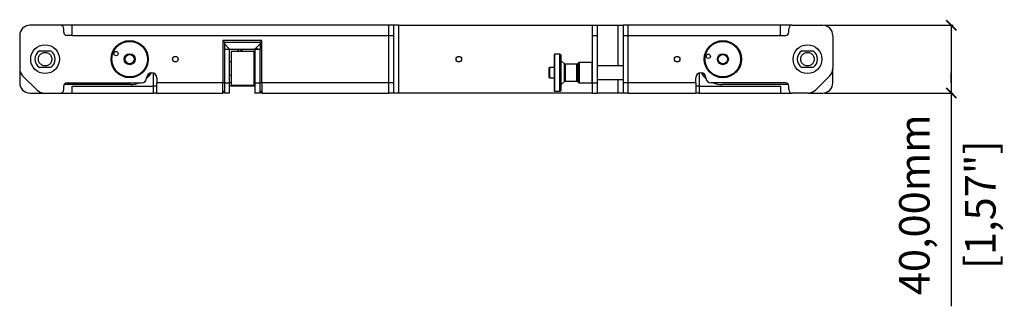
# Model space of a CAD drawing. Units: millimetres. Extents: x -591 to 2112, y 577 to 1959.
# Drawn here: x -591 to -9, y 1106 to 1275 of the extents above; entities that cross this region are included whole.
import ezdxf

# ---------------------------------------------------------------- set-up
doc = ezdxf.new("R2010")
doc.units = ezdxf.units.MM
doc.header["$PDSIZE"] = -1
doc.layers.get('Defpoints').update_dxf_attribs({"color": 5})
doc.layers.add('Dims', color=5, linetype='Continuous')
doc.layers.add('T8GRID', color=7, linetype='Continuous')
doc.dimstyles.new('ISO-25', dxfattribs={"dimtxt": 2.5, "dimasz": 2.5, "dimexe": 1.25, "dimexo": 0.625, "dimtad": 1, "dimtxsty": 'Standard', "dimcen": 2.5, "dimadec": 0, "dimazin": 0, "dimtfac": 1, "dimtmove": 0, "dimatfit": 3, "dimfxl": 1, "dimarcsym": 0})

# ---------------------------------------------------------------- blocks, each defined once
blk = doc.blocks.new('_ArchTick')
at = {"color": 0, "linetype": 'ByBlock', "const_width": 0.15}
blk.add_lwpolyline([(-0.5, -0.5), (0.5, 0.5)], dxfattribs=at)
blk = doc.blocks.new('*D105')
at = {"layer": 'Defpoints', "color": 0}
for p in [(-125.22, 1271.94), (-124.71, 1231.94), (-40.22, 1231.94)]:
    blk.add_point(p, dxfattribs=at)
at = {"layer": 'Dims', "color": 0, "lineweight": -2}
for p, q in [((-115.22, 1271.94), (-39.22, 1271.94)), ((-40.22, 1271.94), (-40.22, 1231.94)), ((-40.22, 1237.94), (-40.22, 1243.94)), ((-115.22, 1231.94), (-39.22, 1231.94)), ((-40.22, 1231.94), (-40.22, 1105.94))]:
    blk.add_line(p, q, dxfattribs=at)
at = {"layer": 'Dims', "color": 0, "lineweight": -2, "xscale": 6, "yscale": 6, "zscale": 6}
for p, rotation in [((-40.22, 1271.94), 90), ((-40.22, 1231.94), 270)]:
    blk.add_blockref('_ArchTick', p, dxfattribs=dict(at, rotation=rotation))
at = {"layer": 'Dims', "color": 7, "char_height": 18, "attachment_point": 5, "rotation": 90}
for s, insert in [('40,00mm', (-59.72, 1165.94)), ('[1,57"]', (-20.72, 1165.94))]:
    blk.add_mtext(s, dxfattribs=dict(at, insert=insert))

msp = doc.modelspace()

# ---------------------------------------------------------------- linework, layer by layer
at = {"layer": 'T8GRID', "color": 7, "linetype": 'Continuous', "lineweight": 25}
for p, q in [((-566.721, 1271.937), (-584.721, 1271.937)), ((-559.721, 1271.937), (-566.721, 1271.937)), ((-564.721, 1267.937), (-564.721, 1269.937)), ((-559.721, 1265.937), (-559.721, 1271.937)), ((-372.721, 1271.937), (-559.721, 1271.937)), ((-369.721, 1271.937), (-372.721, 1271.937)), ((-372.721, 1271.937), (-372.721, 1265.937)), ((-369.721, 1265.937), (-369.721, 1271.937)), ((-366.721, 1271.937), (-369.721, 1271.937)), ((-366.721, 1231.937), (-366.721, 1271.937)), ((-366.721, 1271.937), (-252.221, 1271.937)), ((-252.221, 1265.937), (-252.221, 1271.937)), ((-252.221, 1271.937), (-249.221, 1271.937)), ((-249.221, 1271.937), (-237.221, 1271.937)), ((-249.221, 1265.937), (-249.221, 1271.937)), ((-237.221, 1271.937), (-234.221, 1271.937)), ((-237.221, 1271.937), (-237.221, 1247.906)), ((-231.221, 1271.937), (-234.221, 1271.937)), ((-234.221, 1271.937), (-234.221, 1265.937)), ((-231.221, 1265.937), (-231.221, 1271.937)), ((-141.221, 1271.937), (-231.221, 1271.937)), ((-134.221, 1271.937), (-141.221, 1271.937)), ((-141.221, 1265.937), (-141.221, 1271.937)), ((-136.221, 1267.937), (-136.221, 1269.937)), ((-134.221, 1271.937), (-116.221, 1271.937)), ((-590.721, 1265.937), (-590.721, 1246.422)), ((-559.721, 1265.937), (-562.721, 1265.937)), ((-559.721, 1265.937), (-372.721, 1265.937)), ((-447.721, 1262.937), (-470.721, 1262.937)), ((-470.721, 1262.937), (-470.721, 1237.937)), ((-470.721, 1262.937), (-469.721, 1261.937)), ((-447.721, 1262.937), (-448.721, 1261.937)), ((-447.721, 1237.937), (-447.721, 1262.937)), ((-372.721, 1265.937), (-369.721, 1265.937)), ((-372.721, 1265.937), (-372.721, 1237.937)), ((-369.721, 1237.937), (-369.721, 1265.937)), ((-252.221, 1265.937), (-249.221, 1265.937)), ((-252.221, 1237.937), (-252.221, 1265.937)), ((-249.221, 1237.937), (-249.221, 1265.937)), ((-234.221, 1265.937), (-234.221, 1237.937)), ((-234.221, 1265.937), (-231.221, 1265.937)), ((-231.221, 1237.937), (-231.221, 1265.937)), ((-231.221, 1265.937), (-141.221, 1265.937)), ((-141.221, 1265.937), (-138.221, 1265.937)), ((-110.221, 1265.937), (-110.221, 1246.422)), ((-469.721, 1261.937), (-469.721, 1260.937)), ((-469.721, 1261.937), (-448.721, 1261.937)), ((-469.721, 1260.937), (-466.721, 1257.937)), ((-469.721, 1260.937), (-469.721, 1257.937)), ((-469.721, 1257.937), (-469.721, 1237.937)), ((-469.721, 1257.937), (-466.721, 1257.937)), ((-466.721, 1257.937), (-451.721, 1257.937)), ((-466.721, 1237.937), (-466.721, 1257.937)), ((-451.721, 1257.937), (-448.721, 1260.937)), ((-451.721, 1257.937), (-451.721, 1237.937)), ((-451.721, 1257.937), (-448.721, 1257.937)), ((-448.721, 1261.937), (-448.721, 1260.937)), ((-448.721, 1260.937), (-448.721, 1257.937)), ((-448.721, 1237.937), (-448.721, 1257.937)), ((-452.221, 1256.437), (-465.721, 1256.437)), ((-465.721, 1256.437), (-465.721, 1236.437)), ((-452.221, 1236.437), (-452.221, 1256.437)), ((-271.525, 1254.935), (-274.446, 1254.935)), ((-274.446, 1232.939), (-274.446, 1254.935)), ((-271.525, 1232.939), (-271.525, 1254.935)), ((-268.854, 1249.166), (-270.868, 1251.18)), ((-270.868, 1251.179), (-270.868, 1236.695)), ((-590.721, 1246.422), (-590.721, 1237.937)), ((-465.721, 1250.437), (-466.721, 1250.437)), ((-451.721, 1250.437), (-452.221, 1250.437)), ((-277.753, 1246.937), (-278.053, 1246.637)), ((-278.053, 1246.637), (-278.053, 1241.237)), ((-274.954, 1246.937), (-277.753, 1246.937)), ((-277.753, 1246.937), (-277.753, 1243.931)), ((-268.854, 1238.708), (-268.854, 1249.166)), ((-261.446, 1249.017), (-268.495, 1249.017)), ((-268.495, 1249.017), (-268.495, 1238.857)), ((-261.446, 1238.857), (-261.446, 1249.017)), ((-260.47, 1249.783), (-261.087, 1249.166)), ((-261.087, 1249.166), (-261.087, 1238.708)), ((-260.47, 1249.783), (-260.47, 1238.092)), ((-252.729, 1249.932), (-260.11, 1249.932)), ((-260.11, 1249.932), (-260.11, 1237.943)), ((-252.729, 1249.931), (-252.729, 1237.943)), ((-234.221, 1247.906), (-249.221, 1247.906)), ((-110.221, 1237.937), (-110.221, 1246.422)), ((-588.964, 1242.18), (-580.478, 1233.695)), ((-511.721, 1235.937), (-511.721, 1243.766)), ((-509.721, 1240.937), (-509.721, 1237.937)), ((-466.721, 1242.437), (-465.721, 1242.437)), ((-452.221, 1242.437), (-451.721, 1242.437)), ((-278.053, 1241.237), (-277.753, 1240.937)), ((-277.753, 1243.931), (-277.753, 1240.937)), ((-277.753, 1240.937), (-274.954, 1240.937)), ((-249.221, 1239.968), (-234.221, 1239.968)), ((-237.221, 1239.968), (-237.221, 1231.937)), ((-191.221, 1237.937), (-191.221, 1240.937)), ((-189.221, 1243.766), (-189.221, 1235.937)), ((-111.978, 1242.18), (-120.464, 1233.695)), ((-564.721, 1233.937), (-564.721, 1235.937)), ((-525.221, 1236.937), (-564.453, 1236.937)), ((-562.721, 1237.937), (-518.721, 1237.937)), ((-559.721, 1231.937), (-559.721, 1235.937)), ((-559.721, 1235.937), (-511.721, 1235.937)), ((-509.721, 1235.937), (-511.721, 1235.937)), ((-511.721, 1231.937), (-511.721, 1235.937)), ((-470.721, 1237.937), (-509.721, 1237.937)), ((-509.721, 1231.937), (-509.721, 1237.937)), ((-469.721, 1237.937), (-470.721, 1237.937)), ((-470.721, 1231.937), (-470.721, 1237.937)), ((-469.721, 1237.937), (-466.721, 1237.937)), ((-469.721, 1237.937), (-469.721, 1231.937)), ((-465.721, 1237.937), (-466.721, 1237.937)), ((-466.721, 1231.937), (-466.721, 1237.937)), ((-451.721, 1235.937), (-466.721, 1235.937)), ((-452.221, 1236.437), (-465.721, 1236.437)), ((-451.721, 1237.937), (-452.221, 1237.937)), ((-451.721, 1237.937), (-448.721, 1237.937)), ((-451.721, 1237.937), (-451.721, 1231.937)), ((-448.721, 1231.937), (-448.721, 1237.937)), ((-447.721, 1237.937), (-448.721, 1237.937)), ((-372.721, 1237.937), (-447.721, 1237.937)), ((-447.721, 1237.937), (-447.721, 1231.937)), ((-369.721, 1237.937), (-372.721, 1237.937)), ((-372.721, 1237.937), (-372.721, 1231.937)), ((-369.721, 1231.937), (-369.721, 1237.937)), ((-270.868, 1236.695), (-268.854, 1238.708)), ((-268.495, 1238.857), (-261.446, 1238.857)), ((-261.087, 1238.708), (-260.47, 1238.092)), ((-260.11, 1237.943), (-252.729, 1237.943)), ((-252.221, 1231.937), (-252.221, 1237.937)), ((-252.221, 1237.937), (-249.221, 1237.937)), ((-249.221, 1231.937), (-249.221, 1237.937)), ((-231.221, 1237.937), (-234.221, 1237.937)), ((-234.221, 1237.937), (-234.221, 1231.937)), ((-231.221, 1231.937), (-231.221, 1237.937)), ((-191.221, 1237.937), (-231.221, 1237.937)), ((-191.221, 1237.937), (-191.221, 1231.937)), ((-189.221, 1235.937), (-191.221, 1235.937)), ((-189.221, 1235.937), (-141.221, 1235.937)), ((-189.221, 1235.937), (-189.221, 1231.937)), ((-138.221, 1237.937), (-182.221, 1237.937)), ((-136.489, 1236.937), (-175.721, 1236.937)), ((-141.221, 1235.937), (-141.221, 1231.937)), ((-136.221, 1233.937), (-136.221, 1235.937)), ((-584.721, 1231.937), (-576.236, 1231.937)), ((-576.236, 1231.937), (-566.721, 1231.937)), ((-566.721, 1231.937), (-559.721, 1231.937)), ((-559.721, 1231.937), (-511.721, 1231.937)), ((-509.721, 1231.937), (-511.721, 1231.937)), ((-509.721, 1231.937), (-470.721, 1231.937)), ((-470.721, 1231.937), (-469.721, 1232.937)), ((-470.721, 1231.937), (-469.721, 1232.937)), ((-466.721, 1231.937), (-469.721, 1231.937)), ((-448.721, 1231.937), (-451.721, 1231.937)), ((-448.721, 1232.937), (-447.721, 1231.937)), ((-447.721, 1231.937), (-372.721, 1231.937)), ((-369.721, 1231.937), (-372.721, 1231.937)), ((-366.721, 1231.937), (-369.721, 1231.937)), ((-252.221, 1231.937), (-366.721, 1231.937)), ((-274.446, 1232.939), (-271.525, 1232.939)), ((-252.221, 1231.937), (-249.221, 1231.937)), ((-237.221, 1231.937), (-249.221, 1231.937)), ((-234.221, 1231.937), (-237.221, 1231.937)), ((-231.221, 1231.937), (-234.221, 1231.937)), ((-231.221, 1231.937), (-191.221, 1231.937)), ((-189.221, 1231.937), (-191.221, 1231.937)), ((-189.221, 1231.937), (-141.221, 1231.937)), ((-141.221, 1231.937), (-134.221, 1231.937)), ((-124.706, 1231.937), (-134.221, 1231.937)), ((-124.706, 1231.937), (-116.221, 1231.937))]:
    msp.add_line(p, q, dxfattribs=at)
at = {"layer": 'T8GRID', "color": 7, "linetype": 'Continuous', "lineweight": 25, "flags": 128}
for points in [[(-462.085, 1256.437), (-461.279, 1257.439), (-460.762, 1257.937)], [(-458.563, 1257.937), (-459.502, 1257.352), (-460.502, 1256.437)], [(-451.721, 1257.55), (-452.096, 1257.783), (-452.379, 1257.937)], [(-451.052, 1258.606), (-450.292, 1258.034), (-450.179, 1257.937)]]:
    msp.add_lwpolyline(points, dxfattribs=at)
at = {"layer": 'T8GRID', "color": 7, "linetype": 'Continuous', "lineweight": 25}
for centre, radius in [((-525.721, 1251.937), 10.998), ((-175.221, 1251.937), 10.998), ((-575.721, 1251.937), 8.5), ((-125.221, 1251.937), 8.5), ((-533.829, 1255.221), 1.25), ((-525.721, 1251.937), 3.25), ((-525.721, 1251.937), 3), ((-525.721, 1251.937), 2.7), ((-498.721, 1251.937), 1.65), ((-331.221, 1251.937), 1.65), ((-202.221, 1251.937), 1.65), ((-183.797, 1253.662), 1.25), ((-175.221, 1251.937), 3.25), ((-175.221, 1251.937), 3), ((-175.221, 1251.937), 2.7)]:
    msp.add_circle(centre, radius, dxfattribs=at)
for centre, radius, start, end in [((-584.721, 1265.937), 6, 90, 180), ((-566.721, 1269.937), 2, 0, 90), ((-134.221, 1269.937), 2, 90, 180), ((-116.221, 1265.937), 6, 0, 90), ((-562.721, 1267.937), 2, 180, 270), ((-138.221, 1267.937), 2, 270, 0), ((-575.721, 1251.937), 6, 123.55731, 236.44269), ((-575.721, 1251.937), 6, 303.55731, 56.44269), ((-125.221, 1251.937), 6, 123.55731, 236.44269), ((-125.221, 1251.937), 6, 303.55731, 56.44269), ((-274.446, 1254.427), 0.508, 90, 180), ((-271.525, 1254.427), 0.508, 0, 90), ((-584.721, 1246.422), 6, 180, 225), ((-268.495, 1249.525), 0.508, 225, 270), ((-261.446, 1249.525), 0.508, 270, 315), ((-260.11, 1249.424), 0.508, 90, 135), ((-252.729, 1249.424), 0.508, 0, 90), ((-116.221, 1246.422), 6, 315, 0), ((-518.721, 1240.937), 3, 270, 0), ((-525.221, 1251.437), 14.5, 310.723087, 328.846213), ((-512.721, 1240.937), 3, 0, 180), ((-188.221, 1240.937), 3, 0, 180), ((-175.721, 1251.437), 14.5, 211.153787, 229.276913), ((-182.221, 1240.937), 3, 180, 270), ((-584.721, 1237.937), 6, 180, 270), ((-576.236, 1237.937), 6, 225, 270), ((-566.721, 1233.937), 2, 270, 0), ((-562.721, 1235.937), 2, 90, 180), ((-525.221, 1251.437), 14.5, 270, 291.40335), ((-274.446, 1233.447), 0.508, 180, 270), ((-271.525, 1233.447), 0.508, 270, 0), ((-268.495, 1238.349), 0.508, 90, 135), ((-261.446, 1238.349), 0.508, 45, 90), ((-260.11, 1238.451), 0.508, 225, 270), ((-252.729, 1238.451), 0.508, 270, 0), ((-175.721, 1251.437), 14.5, 248.59665, 270), ((-138.221, 1235.937), 2, 0, 90), ((-134.221, 1233.937), 2, 180, 270), ((-124.706, 1237.937), 6, 270, 315), ((-116.221, 1237.937), 6, 270, 0)]:
    msp.add_arc(centre, radius, start, end, dxfattribs=at)
for points, knots in [([(-579.038, 1256.937), (-579.02, 1256.937), (-578.984, 1256.937), (-578.699, 1256.937), (-578.156, 1256.937), (-576.979, 1256.937), (-575.497, 1256.937), (-574.086, 1256.937), (-573.22, 1256.937), (-572.733, 1256.937), (-572.456, 1256.937), (-572.422, 1256.937), (-572.404, 1256.937)], [0, 0, 0, 0, 0.0539781, 0.107651, 0.1827902, 0.3042383, 0.5567399, 0.718937, 0.8222851, 0.8926886, 0.9469651, 1, 1, 1, 1]), ([(-529.658, 1242.214), (-530.239, 1242.486), (-531.434, 1243.045), (-533.027, 1244.32), (-534.406, 1245.923), (-535.449, 1247.817), (-536.083, 1249.883), (-536.28, 1251.992), (-536.067, 1254.015), (-535.499, 1255.897), (-534.597, 1257.644), (-533.342, 1259.245), (-531.734, 1260.622), (-529.841, 1261.665), (-527.774, 1262.3), (-525.668, 1262.492), (-523.637, 1262.299), (-522.389, 1261.869), (-521.783, 1261.66)], [0, 0, 0, 0, 0.058258, 0.1200057, 0.1843204, 0.25, 0.3156796, 0.3799943, 0.441742, 0.5, 0.558258, 0.6200057, 0.6843204, 0.75, 0.8156796, 0.8799943, 0.941742, 1, 1, 1, 1]), ([(-521.783, 1261.66), (-521.203, 1261.389), (-520.008, 1260.829), (-518.415, 1259.554), (-517.036, 1257.952), (-515.993, 1256.057), (-515.359, 1253.991), (-515.162, 1251.883), (-515.375, 1249.86), (-515.943, 1247.978), (-516.845, 1246.231), (-518.099, 1244.629), (-519.708, 1243.252), (-521.6, 1242.209), (-523.668, 1241.574), (-525.773, 1241.383), (-527.805, 1241.576), (-529.053, 1242.005), (-529.658, 1242.214)], [0, 0, 0, 0, 0.058258, 0.1200057, 0.1843204, 0.25, 0.3156796, 0.3799943, 0.441742, 0.5, 0.558258, 0.6200057, 0.6843204, 0.75, 0.8156796, 0.8799943, 0.941742, 1, 1, 1, 1]), ([(-177.289, 1241.653), (-177.91, 1241.812), (-179.188, 1242.141), (-180.99, 1243.099), (-182.642, 1244.418), (-184.018, 1246.087), (-185.023, 1248), (-185.607, 1250.035), (-185.773, 1252.062), (-185.563, 1254.017), (-185.001, 1255.901), (-184.064, 1257.707), (-182.739, 1259.358), (-181.072, 1260.734), (-179.158, 1261.741), (-177.124, 1262.319), (-175.092, 1262.505), (-173.786, 1262.314), (-173.152, 1262.221)], [0, 0, 0, 0, 0.058258, 0.1200057, 0.1843204, 0.25, 0.3156796, 0.3799943, 0.441742, 0.5, 0.558258, 0.6200057, 0.6843204, 0.75, 0.8156796, 0.8799943, 0.941742, 1, 1, 1, 1]), ([(-173.152, 1262.221), (-172.532, 1262.062), (-171.254, 1261.733), (-169.452, 1260.776), (-167.8, 1259.456), (-166.424, 1257.788), (-165.419, 1255.875), (-164.835, 1253.839), (-164.669, 1251.812), (-164.879, 1249.857), (-165.441, 1247.973), (-166.378, 1246.167), (-167.703, 1244.516), (-169.37, 1243.141), (-171.284, 1242.134), (-173.318, 1241.556), (-175.349, 1241.369), (-176.655, 1241.56), (-177.289, 1241.653)], [0, 0, 0, 0, 0.058258, 0.1200057, 0.1843204, 0.25, 0.3156796, 0.3799943, 0.441742, 0.5, 0.558258, 0.6200057, 0.6843204, 0.75, 0.8156796, 0.8799943, 0.941742, 1, 1, 1, 1]), ([(-128.538, 1256.937), (-128.52, 1256.937), (-128.484, 1256.937), (-128.199, 1256.937), (-127.656, 1256.937), (-126.479, 1256.937), (-124.997, 1256.937), (-123.586, 1256.937), (-122.72, 1256.937), (-122.233, 1256.937), (-121.956, 1256.937), (-121.922, 1256.937), (-121.904, 1256.937)], [0, 0, 0, 0, 0.0539781, 0.107651, 0.1827902, 0.3042383, 0.5567399, 0.718937, 0.8222851, 0.8926886, 0.9469651, 1, 1, 1, 1]), ([(-577.932, 1248.604), (-578.189, 1248.802), (-578.71, 1249.203), (-579.281, 1250.028), (-579.641, 1250.957), (-579.76, 1251.937), (-579.641, 1252.918), (-579.281, 1253.846), (-578.71, 1254.671), (-578.189, 1255.073), (-577.932, 1255.271)], [0, 0, 0, 0, 0.1230853, 0.25, 0.3769147, 0.5, 0.6230853, 0.75, 0.8769147, 1, 1, 1, 1]), ([(-577.932, 1255.271), (-577.632, 1255.439), (-577.012, 1255.786), (-575.929, 1255.98), (-574.814, 1255.887), (-573.779, 1255.49), (-572.92, 1254.855), (-572.259, 1254.031), (-571.824, 1253.043), (-571.668, 1251.937), (-571.824, 1250.831), (-572.259, 1249.843), (-572.92, 1249.019), (-573.779, 1248.384), (-574.814, 1247.987), (-575.929, 1247.894), (-577.012, 1248.088), (-577.632, 1248.436), (-577.932, 1248.604)], [0, 0, 0, 0, 0.0597247, 0.1232464, 0.1884243, 0.2527635, 0.3139517, 0.3726409, 0.435104, 0.5, 0.564896, 0.6273591, 0.6860483, 0.7472365, 0.8115757, 0.8767536, 0.9402753, 1, 1, 1, 1]), ([(-274.954, 1254.427), (-274.954, 1254.392), (-274.954, 1254.319), (-274.954, 1253.732), (-274.954, 1252.76), (-274.954, 1251.392), (-274.954, 1249.712), (-274.954, 1247.83), (-274.954, 1245.874), (-274.954, 1243.915), (-274.954, 1241.958), (-274.954, 1240.004), (-274.954, 1238.126), (-274.954, 1236.452), (-274.954, 1235.091), (-274.954, 1234.127), (-274.954, 1233.547), (-274.954, 1233.48), (-274.954, 1233.447)], [0, 0, 0, 0, 0.058258, 0.1200057, 0.1843204, 0.25, 0.3156796, 0.3799943, 0.441742, 0.5, 0.558258, 0.6200057, 0.6843204, 0.75, 0.8156796, 0.8799943, 0.941742, 1, 1, 1, 1]), ([(-271.017, 1254.427), (-271.017, 1254.392), (-271.017, 1254.319), (-271.017, 1253.732), (-271.017, 1252.76), (-271.017, 1251.392), (-271.017, 1249.712), (-271.017, 1247.83), (-271.017, 1245.874), (-271.017, 1243.915), (-271.017, 1241.958), (-271.017, 1240.004), (-271.017, 1238.126), (-271.017, 1236.452), (-271.017, 1235.091), (-271.017, 1234.127), (-271.017, 1233.547), (-271.017, 1233.48), (-271.017, 1233.447)], [0, 0, 0, 0, 0.058258, 0.1200057, 0.1843204, 0.25, 0.3156796, 0.3799943, 0.441742, 0.5, 0.558258, 0.6200057, 0.6843204, 0.75, 0.8156796, 0.8799943, 0.941742, 1, 1, 1, 1]), ([(-127.432, 1248.604), (-127.689, 1248.802), (-128.21, 1249.203), (-128.781, 1250.028), (-129.141, 1250.957), (-129.26, 1251.937), (-129.141, 1252.918), (-128.781, 1253.846), (-128.21, 1254.671), (-127.689, 1255.073), (-127.432, 1255.271)], [0, 0, 0, 0, 0.1230853, 0.25, 0.3769147, 0.5, 0.6230853, 0.75, 0.8769147, 1, 1, 1, 1]), ([(-127.432, 1255.271), (-127.132, 1255.439), (-126.512, 1255.786), (-125.429, 1255.98), (-124.314, 1255.887), (-123.279, 1255.49), (-122.42, 1254.855), (-121.759, 1254.031), (-121.324, 1253.043), (-121.168, 1251.937), (-121.324, 1250.831), (-121.759, 1249.843), (-122.42, 1249.019), (-123.279, 1248.384), (-124.314, 1247.987), (-125.429, 1247.894), (-126.512, 1248.088), (-127.132, 1248.436), (-127.432, 1248.604)], [0, 0, 0, 0, 0.0597247, 0.1232464, 0.1884243, 0.2527635, 0.3139517, 0.3726409, 0.435104, 0.5, 0.564896, 0.6273591, 0.6860483, 0.7472365, 0.8115757, 0.8767536, 0.9402753, 1, 1, 1, 1]), ([(-572.404, 1246.937), (-572.422, 1246.937), (-572.458, 1246.937), (-572.743, 1246.937), (-573.285, 1246.937), (-574.463, 1246.937), (-575.945, 1246.937), (-577.356, 1246.937), (-578.221, 1246.937), (-578.709, 1246.937), (-578.985, 1246.937), (-579.02, 1246.937), (-579.038, 1246.937)], [0, 0, 0, 0, 0.0539781, 0.107651, 0.1827902, 0.3042383, 0.5567399, 0.718937, 0.8222851, 0.8926886, 0.9469651, 1, 1, 1, 1]), ([(-121.904, 1246.937), (-121.922, 1246.937), (-121.958, 1246.937), (-122.243, 1246.937), (-122.785, 1246.937), (-123.963, 1246.937), (-125.445, 1246.937), (-126.856, 1246.937), (-127.721, 1246.937), (-128.209, 1246.937), (-128.485, 1246.937), (-128.52, 1246.937), (-128.538, 1246.937)], [0, 0, 0, 0, 0.0539781, 0.107651, 0.1827902, 0.3042383, 0.5567399, 0.718937, 0.8222851, 0.8926886, 0.9469651, 1, 1, 1, 1])]:
    msp.add_open_spline(points, degree=3, knots=knots, dxfattribs=at)

# ---------------------------------------------------------------- dimensions: what is measured, and where the dimension line sits
at = {"layer": 'Dims'}
dim = msp.add_linear_dim(base=(-40.221, 1231.937), p1=(-125.221, 1271.937), p2=(-124.706, 1231.937), angle=90, dimstyle='ISO-25', override={"dimtxt": 18, "dimasz": 6, "dimexe": 1, "dimexo": 1, "dimgap": 9, "dimtad": 0, "dimrnd": 1, "dimzin": 0, "dimpost": 'mm\\X', "dimblk": 'ArchTick', "dimclrt": 7, "dimtzin": 0}, dxfattribs=at)
dim.commit()
dim.dimension.update_dxf_attribs({"geometry": '*D105', "text_midpoint": (-59.721, 1165.937)})

doc.saveas('drawing.dxf')
